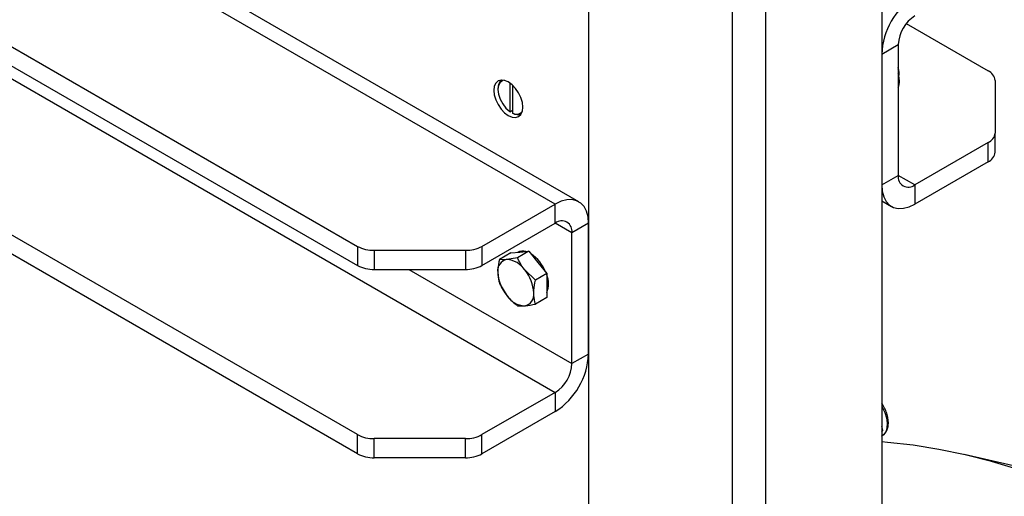
# Model space of a CAD drawing. Units: inches. Extents: x 0.3 to 7.9, y 0.2 to 11.3.
# Drawn here: x 6.1 to 6.6, y 9.6 to 9.8 of the extents above; entities that cross this region are included whole.
import ezdxf

# ---------------------------------------------------------------- set-up
doc = ezdxf.new("R2010")
doc.units = ezdxf.units.IN
doc.header["$MEASUREMENT"] = 0

msp = doc.modelspace()

# ---------------------------------------------------------------- linework, layer by layer
at = {"color": 7, "linetype": 'Continuous', "lineweight": 25}
for p, q in [((6.400519803442534, 9.717643264121733), (5.512460499511397, 10.23030898788442)), ((6.412329867213826, 9.718812745629487), (5.524270563282691, 10.23147846939217)), ((5.47555353624067, 10.17286689773692), (6.301016403413491, 9.696337327735149)), ((5.47555353624067, 10.16322271491937), (6.301016403413491, 9.686693144917601)), ((5.512460499511397, 10.13547452351186), (6.400519803442533, 9.622808799749174)), ((6.301016403413491, 9.601502863362592), (5.475553536240669, 10.07803243336436)), ((6.301016403413491, 9.591858680545043), (5.475553536240669, 10.06838825054681)), ((6.564769016395316, 9.904885735147266), (6.564769016395316, 8.243242767794683)), ((6.506307432123987, 9.871136580918375), (6.506307432123987, 8.209493613565792)), ((6.489604122332176, 8.19985099807182), (6.489604122332176, 9.861493965424405)), ((6.417223113234341, 9.819709298283872), (6.417223113234341, 8.15806633093129)), ((6.577117819985225, 9.808532297057145), (6.618379289457853, 9.784712557748005)), ((6.564769016395316, 9.793173950843999), (6.57312067129122, 9.797995258590984)), ((6.57312067129122, 9.797995258590984), (6.57312067129122, 9.732093342671071)), ((6.564769016395316, 9.793173950843999), (6.564769016395316, 9.727272034924086)), ((6.573551477489601, 9.782971128161252), (6.573551477489602, 9.78408083249435)), ((6.377552752478796, 9.778679441171914), (6.377552752478796, 9.764293680341877)), ((6.378944694961447, 9.777562480797075), (6.378944694961447, 9.763490129050714)), ((6.621838658183997, 9.77989125000102), (6.621838658183996, 9.753397711734074)), ((6.371636996927531, 9.775703110165795), (6.371636996927531, 9.775301334520211)), ((6.377552752478796, 9.764293680341877), (6.37790073809946, 9.764090595401706)), ((6.378944694961447, 9.76469325887008), (6.37790073809946, 9.764090595401706)), ((6.37929268058211, 9.763287044110541), (6.378944694961447, 9.763490129050714)), ((6.621838658183994, 9.743753528916525), (6.621838658183996, 9.753397711734074)), ((6.618379289457851, 9.748576403987089), (6.581472326187125, 9.727270467600507)), ((6.618379289457851, 9.738932221169541), (6.618379289457851, 9.748576403987089)), ((6.618379289457851, 9.738932221169541), (6.581472326187125, 9.717626284782957)), ((6.564769016395316, 9.727272034924086), (6.57312067129122, 9.732093342671071)), ((6.581472326187125, 9.727270467600507), (6.581472326187125, 9.717626284782957)), ((6.363612840171807, 9.69633732773515), (6.400519803442534, 9.717643264121733)), ((6.400519803442534, 9.707999081304184), (6.400519803442534, 9.717643264121733)), ((6.564769016395316, 9.71928161407506), (6.569662262415833, 9.716456803275204)), ((6.363612840171807, 9.686693144917601), (6.400519803442534, 9.707999081304184)), ((6.417223113234341, 9.707997513980606), (6.408871458338437, 9.703176206233621)), ((6.417223113234341, 9.642095598060692), (6.417223113234341, 9.707997513980606)), ((6.408871458338437, 9.637274290313709), (6.408871458338437, 9.703176206233621)), ((6.301016403413491, 9.696337327735149), (6.301016403413491, 9.686693144917601)), ((6.309368058309397, 9.694340276677973), (6.355261185275904, 9.694340276677973)), ((6.309368058309397, 9.694340276677973), (6.309368058309397, 9.684696093860426)), ((6.355261185275904, 9.694340276677973), (6.355261185275904, 9.684696093860426)), ((6.363612840171807, 9.69633732773515), (6.363612840171807, 9.686693144917601)), ((6.378109529471859, 9.693051547766972), (6.372375501175697, 9.689741363690848)), ((6.378109529471859, 9.693051547766972), (6.382633342540474, 9.693456044824678)), ((6.387157155609088, 9.693860541882383), (6.381423127312928, 9.690550357806258)), ((6.382633342540474, 9.693456044824678), (6.387157155609088, 9.693860541882383)), ((6.387157155609088, 9.693860541882383), (6.391680968677703, 9.688232961432112)), ((6.381423127312928, 9.690550357806258), (6.376091212872016, 9.689679353756206)), ((6.391680968677703, 9.688232961432112), (6.396204781746319, 9.682605380981839)), ((6.309368058309397, 9.684696093860426), (6.355261185275904, 9.684696093860426)), ((6.390470753450156, 9.679295196905715), (6.385138839009246, 9.68445627036364)), ((6.396204781746319, 9.682605380981839), (6.390470753450156, 9.679295196905715)), ((6.396204781746319, 9.682605380981839), (6.396204781746319, 9.676573303473862)), ((6.372375501175697, 9.677677208674893), (6.376091212872016, 9.671583121232274)), ((6.396204781746319, 9.676573303473862), (6.396204781746319, 9.670541225965884)), ((6.396204781746319, 9.670541225965884), (6.390470753450156, 9.66723104188976)), ((6.381423127312928, 9.666422047774349), (6.385138839009246, 9.666360037839707)), ((6.417223113234341, 9.642095598060692), (6.408871458338437, 9.637274290313709)), ((6.400519803442533, 9.622808799749174), (6.363612840171807, 9.601502863362592)), ((6.400519803442533, 9.622808799749174), (6.400519803442533, 9.613164616931627)), ((6.400519803442533, 9.613164616931627), (6.363612840171807, 9.591858680545045)), ((6.565277071108545, 9.603787431644092), (6.564769016395316, 9.605814952346135)), ((6.564769016395316, 9.603494137901079), (6.565277071108545, 9.603787431644092)), ((6.564769016395316, 9.602851760931513), (6.565277071108545, 9.603787431644092)), ((6.301016403413491, 9.591858680545043), (6.301016403413491, 9.601502863362592)), ((6.355261185275902, 9.599505812305416), (6.309368058309397, 9.599505812305415)), ((6.309368058309397, 9.589861629487867), (6.309368058309397, 9.599505812305415)), ((6.355261185275902, 9.589861629487869), (6.355261185275902, 9.599505812305416)), ((6.363612840171807, 9.591858680545045), (6.363612840171807, 9.601502863362592)), ((6.564769016395316, 9.600782020900182), (6.564874554249853, 9.600842946606766)), ((6.355261185275902, 9.589861629487869), (6.309368058309397, 9.589861629487867)), ((6.631105706772043, 9.58580326652415), (6.606187752404979, 9.591463692115779))]:
    msp.add_line(p, q, dxfattribs=at)
at = {"color": 8, "linetype": 'Continuous', "lineweight": 25}
for p, q in [((6.581472326187125, 9.727270467600507), (6.573120671401528, 9.732091775283813)), ((6.408871458338437, 9.703176206233621), (6.40051844595341, 9.707998297642396)), ((6.326725584532464, 9.684696093860426), (6.408871458338437, 9.637274290313709))]:
    msp.add_line(p, q, dxfattribs=at)
at = {"color": 7, "linetype": 'Continuous', "lineweight": 25, "flags": 128}
for points in [[(6.573551477489602, 9.78408083249435), (6.573301877372168, 9.785952185294702), (6.57312067129122, 9.786575698311664)], [(6.384164479271388, 9.766462270317408), (6.383915475499153, 9.76879010304956), (6.383185433378029, 9.77124679146389), (6.382024104072118, 9.773664916304828), (6.38051063025443, 9.775879686360609), (6.378748152664508, 9.77774016871201), (6.376856781237472, 9.779119574561372), (6.374965409810435, 9.779923899679643), (6.373202932220514, 9.78009833063922), (6.371689458402826, 9.779630980258469), (6.370528129096914, 9.778553697693503), (6.36979808697579, 9.776939897970834), (6.369549083203555, 9.774899558874631), (6.36979808697579, 9.772571726142479), (6.370528129096915, 9.770115037728148), (6.371689458402826, 9.767696912887208), (6.373202932220514, 9.765482142831429), (6.374965409810437, 9.763621660480029), (6.376856781237472, 9.762242254630664), (6.378748152664508, 9.761437929512393), (6.38051063025443, 9.761263498552818), (6.382024104072118, 9.761730848933569), (6.383185433378029, 9.762808131498534), (6.383915475499153, 9.764421931221204), (6.384164479271388, 9.766462270317408)], [(6.37473622886828, 9.779980643904473), (6.374031992697962, 9.779799426788063), (6.3727405950504, 9.778887493804366), (6.371918906460419, 9.777344263065167), (6.371636996927531, 9.775301334520211), (6.371918906460419, 9.772932920156746), (6.3727405950504, 9.770440987965234), (6.374031992697962, 9.76803803899483), (6.375682974675021, 9.765928986195828), (6.377552752478796, 9.764293680341877)], [(6.564769016395316, 9.727272034924086), (6.565022777203187, 9.72406913837757), (6.565776349233062, 9.721256546214263), (6.567006835580138, 9.718919717623804), (6.568676848539415, 9.717129655960424), (6.570735645612195, 9.715940751341948), (6.57312067129122, 9.715389128033594), (6.575759457778117, 9.715491546830453), (6.57857182688077, 9.716244895789206), (6.581472326187125, 9.717626284782957)], [(6.417223113234341, 9.707997513980606), (6.416969352426471, 9.711200410527121), (6.416215780396596, 9.714013002690429), (6.41498529404952, 9.716349831280887), (6.413315281090243, 9.718139892944267), (6.411256484017464, 9.719328797562744), (6.408871458338438, 9.719880420871098), (6.406232671851541, 9.719778002074237), (6.403420302748887, 9.719024653115484), (6.400519803442534, 9.717643264121733)], [(6.633512186862576, 9.584020236902067), (6.620072950754816, 9.587987116499292), (6.606758707917213, 9.591333441634566), (6.593586234181907, 9.594054995966827), (6.580572126753179, 9.596148350360886), (6.567732783295118, 9.597610867208106), (6.564769016395316, 9.597860728289621)]]:
    msp.add_lwpolyline(points, dxfattribs=at)
at = {"color": 8, "linetype": 'Continuous', "lineweight": 25, "flags": 128}
msp.add_lwpolyline([(6.564769016395316, 9.615800458786095), (6.565058441144763, 9.615294907085323), (6.56631291045252, 9.612624889931269), (6.567144967324552, 9.609917102740122), (6.56750975535952, 9.607317523020246), (6.567387608740034, 9.604966294787214), (6.56678511242197, 9.602990173363661), (6.565734747137784, 9.601495691967033), (6.564874554249851, 9.600842946606765)], dxfattribs=at)
at = {"color": 7, "linetype": 'Continuous', "lineweight": 25}
for centre, radius, start, end in [((6.600880694345588, 9.791612184578343), 0.0361454339889938, 122.4763978921727, 177.5236019621966), ((6.591253144929414, 9.79717013041468), 0.01815123788470469, 122.6054783400146, 177.3945215143514), ((6.564846401460653, 9.783033338423504), 0.008693261421015683, 352.3606628692598, 17.86112675411021), ((6.615927747997095, 9.77930180460457), 0.005940227698751728, 5.69479925122268, 65.62534170638084), ((6.376644671461523, 9.776172122340707), 0.005029590108409248, 128.3809926171045, 185.3506382002281), ((6.380989796770204, 9.76668128223781), 0.003790237469037241, 237.3455676766564, 318.985554256284), ((6.381535404198576, 9.767207619464799), 0.004516715657230317, 240.2287421382392, 293.8069510434533), ((6.615927747997095, 9.753987157130524), 0.005940227698750133, 294.3746582935966, 354.3052007487764), ((6.615927747997104, 9.74434297431297), 0.005940227698739995, 294.3746582935468, 354.3052007488174), ((6.578212100827756, 9.731267430896656), 0.005157982646795258, 170.7859630095673, 309.2032852356904), ((6.403780028801903, 9.704002118008036), 0.005157982646793882, 350.785963009565, 129.2032852357021), ((6.309027778725091, 9.711379039124294), 0.01704215995399798, 241.9597608846516, 271.1440967458074), ((6.355601464860208, 9.711379039124276), 0.0170421599539799, 268.855903254196, 298.0402391153757), ((6.384055232088102, 9.68869575318169), 0.005273097309647228, 72.50475220763626, 117.8089270599579), ((6.377582823616366, 9.676357697704136), 0.01940499773359236, 20.53849921398059, 57.05064398254015), ((6.377121162166351, 9.68414745381097), 0.005626962995524763, 100.54677782851, 189.2518791787655), ((6.375392562934199, 9.67802126057944), 0.01167900887292167, 33.43491464489108, 86.57046188780922), ((6.30902777872508, 9.7017348563067), 0.0170421599539522, 241.9597608846102, 271.1440967458464), ((6.355601464860215, 9.701734856306713), 0.01704215995396404, 268.855903254171, 298.0402391153771), ((6.391185963655346, 9.684147133450919), 0.01963939673821745, 182.6392873612089, 219.7720723790728), ((6.370044088225934, 9.671892258145002), 0.01963939673819856, 2.639287361189892, 39.77207237909084), ((6.385487000824821, 9.67753756502326), 0.01157985098089281, 337.7520883422699, 22.24791165773098), ((6.384108889714909, 9.671891937784943), 0.005626962995524925, 280.5467778285197, 9.251879178763204), ((6.385837488947065, 9.678018131016476), 0.01167900887292413, 213.4349146448943, 266.5704618878019), ((6.381111435284065, 9.64365736432635), 0.03614543398899816, 302.4763978921791, 357.5236019621949), ((6.390738984700232, 9.638099418490015), 0.01815123788471525, 302.6054783400401, 357.3945215143481), ((6.309027778725087, 9.616544574751709), 0.01704215995397122, 241.9597608846172, 271.1440967458241), ((6.355601464860214, 9.616544574751705), 0.017042159953966, 268.8559032541682, 298.0402391153768), ((6.309027778725091, 9.60690039193419), 0.01704215995399954, 241.9597608846544, 271.1440967458103), ((6.355601464860221, 9.606900391934134), 0.01704215995394287, 268.8559032541457, 298.040239115395)]:
    msp.add_arc(centre, radius, start, end, dxfattribs=at)
for points, knots in [([(6.57312067129122, 9.77625597718381), (6.573286750013003, 9.776761009261048), (6.573676602476319, 9.777946519344772), (6.573710744297714, 9.780119231599937), (6.573534330144852, 9.781993691480478), (6.573188090661398, 9.783069021062246), (6.57312067129122, 9.783278408051888)], [0, 0, 0, 0, 0.2455072225913603, 0.5763025778516768, 0.9174981054671468, 1, 1, 1, 1]), ([(6.372375501175697, 9.689741363690848), (6.372048533278622, 9.688044580760149), (6.371617261751405, 9.685806519554692), (6.371577110452058, 9.683742069389194), (6.371567399803402, 9.683242779190524)], [0, 0, 0, 0, 0.7581485826041011, 1, 1, 1, 1]), ([(6.376091212872016, 9.689679353756206), (6.375984757621383, 9.689670229051854), (6.374468619976169, 9.689540274843978), (6.373383981766664, 9.689644477551807), (6.372375501175697, 9.689741363690848)], [0, 0, 0, 0, 0.070214766429479, 1, 1, 1, 1]), ([(6.385138839009246, 9.68445627036364), (6.385032383758612, 9.68459017052258), (6.383516246113399, 9.686497179058634), (6.382431607903893, 9.688597505393977), (6.381423127312928, 9.690550357806258)], [0, 0, 0, 0, 0.07021476642950433, 1, 1, 1, 1]), ([(6.371567399803402, 9.683242779190524), (6.371666074476936, 9.681714261542279), (6.371793185595006, 9.679745249836433), (6.372269045089626, 9.678055277844244), (6.372375501175697, 9.677677208674893)], [0, 0, 0, 0, 0.7762867248105246, 1, 1, 1, 1]), ([(6.38966265207786, 9.67279661240539), (6.389672362726511, 9.67329590260388), (6.389712514025843, 9.675360352769367), (6.39014378555305, 9.677598413974824), (6.390470753450156, 9.679295196905715)], [0, 0, 0, 0, 0.2418514173092836, 1, 1, 1, 1]), ([(6.390470753450156, 9.66723104188976), (6.390364297364076, 9.667609111059145), (6.389888437869457, 9.669299083051335), (6.38976132675139, 9.671268094757183), (6.38966265207786, 9.67279661240539)], [0, 0, 0, 0, 0.2237132752094235, 1, 1, 1, 1]), ([(6.376091212872016, 9.671583121232274), (6.376199283295111, 9.67145015349255), (6.377738424256348, 9.669556424488174), (6.379647809296963, 9.667932214364011), (6.381423127312928, 9.666422047774349)], [0, 0, 0, 0, 0.0702147664294926, 1, 1, 1, 1]), ([(6.385138839009246, 9.666360037839707), (6.385246909432341, 9.666370094963275), (6.386786050393577, 9.66651332870283), (6.388695435434192, 9.66688524220618), (6.390470753450156, 9.66723104188976)], [0, 0, 0, 0, 0.070214766429479, 1, 1, 1, 1]), ([(6.564807652971745, 9.600866337298793), (6.565232729437406, 9.601126971124001), (6.566185762033756, 9.601711319003035), (6.567213179654242, 9.603192912530021), (6.567921978771205, 9.605068057124276), (6.568188067077129, 9.607276624210082), (6.567997549261063, 9.60973898151172), (6.567354484502048, 9.612350374887228), (6.566256011943113, 9.614915614029025), (6.565356642316067, 9.616631570907403), (6.564776421031456, 9.617365093761084), (6.564769016395316, 9.617374454792774)], [0, 0, 0, 0, 0.09548179758090619, 0.2140726970415978, 0.3351127397779617, 0.4627465249180457, 0.5957509052841891, 0.73027551895613, 0.864398501057785, 0.9982694882342159, 0.9999999999999999, 0.9999999999999999, 0.9999999999999999, 0.9999999999999999])]:
    msp.add_open_spline(points, degree=3, knots=knots, dxfattribs=at)

doc.saveas('drawing.dxf')
